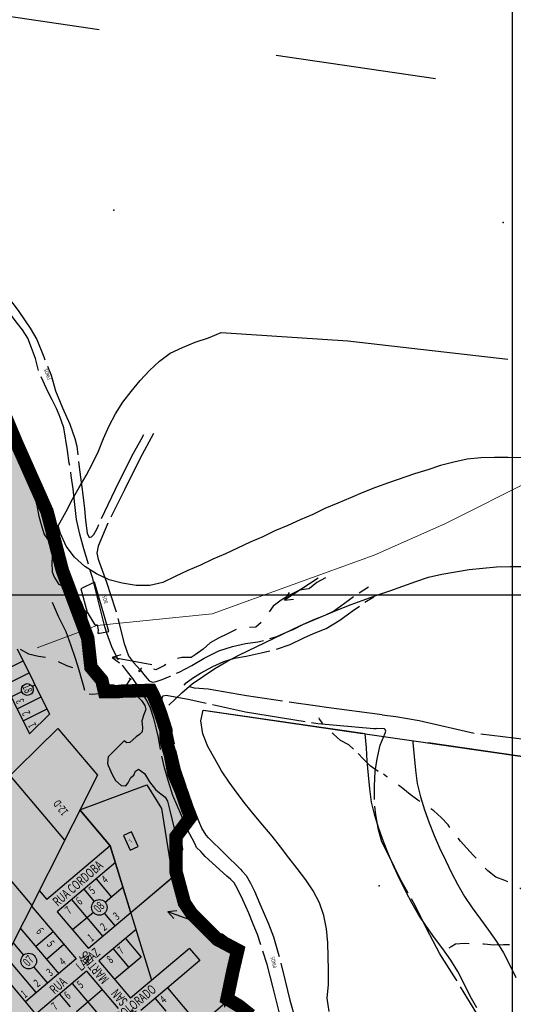
# Model space of a CAD drawing. Extents: x 523324 to 534038, y 7304621 to 7314322.
# Drawn here: x 527551 to 527918, y 7311966 to 7312700 of the extents above; entities that cross this region are included whole.
import ezdxf

# ---------------------------------------------------------------- set-up
doc = ezdxf.new("R2010")
doc.units = 0
doc.header["$LTSCALE"] = 10
doc.header["$MEASUREMENT"] = 0
for name, pattern in [('ACAD_ISO03W100', [30, 12, -18]), ('HIDDEN', [0.375, 0.25, -0.125]), ('TRACO_13', [8, 5, -1, 1, -1]), ('TRACO_15', [3, 2, -1]), ('TRACO_22', [7.5, 7, -0.5])]:
    doc.linetypes.add(name, pattern=pattern)
for name, color, linetype in [('B_SÃO_JOÃO', 62, 'CONTINUOUS'), ('BUEIROS', 5, 'CONTINUOUS'), ('CAMIN_E_TRILHAS', 1, 'CONTINUOUS'), ('LIMITE_ZONA_DE_RUIDO2', 147, 'HIDDEN'), ('LOTES_ATUALIZADO', 251, 'CONTINUOUS'), ('LOTES_FECHADOS', 252, 'CONTINUOUS'), ('N_LOTE', 2, 'CONTINUOUS'), ('N_QUADRA', 7, 'CONTINUOUS'), ('NOMENCLATURA_RUA', 2, 'CONTINUOUS'), ('PCS_TQS_TOP', 5, 'CONTINUOUS'), ('QUADRA', 251, 'CONTINUOUS'), ('quadrantes', 10, 'CONTINUOUS'), ('RIO_INTERM', 150, 'CONTINUOUS'), ('RIO_PERENE', 194, 'CONTINUOUS'), ('TAL', 170, 'ACAD_ISO03W100'), ('VIA_N_PAV_S_MFIO', 1, 'CONTINUOUS')]:
    doc.layers.add(name, color=color, linetype=linetype)
doc.layers.add('LINHA MRP 28', color=7, linetype='CONTINUOUS', true_color=0xf0ce84)
doc.styles.add('LDUP', font='simplex.shx', dxfattribs={"width": 0.5, "height": 8})

# ---------------------------------------------------------------- blocks, each defined once
blk = doc.blocks.new('COD030', base_point=(534543.92, 7308886.06))
at = {"layer": 'BUEIROS'}
blk.add_lwpolyline([(534543.667, 7308886.8217), (534543.7172, 7308886.8094), (534543.7669, 7308886.7635), (534543.8183, 7308886.6759), (534543.8689, 7308886.5304), (534543.8993, 7308886.3636), (534543.9168, 7308886.2148), (534543.9213, 7308886.0621), (534543.9165, 7308885.916), (534543.8989, 7308885.7627), (534543.8688, 7308885.6073), (534543.8188, 7308885.4582), (534543.7675, 7308885.3619), (534543.7174, 7308885.322), (534543.6662, 7308885.3094)], dxfattribs=at)
blk = doc.blocks.new('COD035', base_point=(534642.91, 7308382.64))
at = {"layer": 'RIO_PERENE'}
blk.add_line((534642.91, 7308382.668653), (534672.91, 7308382.668653), dxfattribs=at)
blk.add_lwpolyline([(534666.91, 7308379.668653), (534672.91, 7308382.668653), (534666.91, 7308385.668653)], dxfattribs=at)

msp = doc.modelspace()

# ---------------------------------------------------------------- hatches: boundary and pattern name
at = {"layer": 'LINHA MRP 28'}
h = msp.add_hatch(color=256, dxfattribs=at)
h.set_gradient(color1=(252, 232, 202), color2=(251, 228, 192), centered=1, one_color=1, tint=0.87)
h.paths.add_polyline_path([(527867.08, 7311705.16), (527838.41, 7311749.29), (527854.57, 7311773.24), (527839.55, 7311804.13), (527836.9, 7311818.25), (527821.89, 7311823.55), (527836.9, 7311818.25), (527821.89, 7311823.55), (527805.11, 7311829.73), (527797.16, 7311836.79), (527794.51, 7311849.15), (527778.61, 7311862.39), (527765.37, 7311883.57), (527759.18, 7311898.58), (527751.23, 7311903.87), (527742.4, 7311921.53), (527737.1, 7311934.77), (527731.8, 7311944.48), (527722.97, 7311957.72), (527714.14, 7311964.78), (527705.31, 7311970.07), (527709.73, 7311991.26), (527713.26, 7312006.26), (527698.24, 7312014.21), (527685, 7312027.45), (527678.81, 7312033.63), (527673.51, 7312041.57), (527667.33, 7312064.52), (527667.33, 7312091), (527678.2, 7312105.48), (527675.57, 7312112.2), (527671.23, 7312124.71), (527665.72, 7312137.58), (527663.13, 7312151.68), (527660.04, 7312161.97), (527659.7, 7312170.44), (527655.68, 7312183.01), (527652.38, 7312191.73), (527649.96, 7312197.16), (527648.55, 7312199.87), (527627.1, 7312199.3), (527624.33, 7312198.99), (527614, 7312198.94), (527612.03, 7312207.4), (527603.94, 7312217.1), (527601.51, 7312238.94), (527582.61, 7312289.27), (527571.25, 7312333.06), (527548.53, 7312384.15), (527533.93, 7312419.02), (527515.27, 7312431.18), (527469.02, 7312454.7), (527455.23, 7312476.59), (527421.15, 7312518.76), (527400.05, 7312527.68), (527355.43, 7312537.41), (527312.43, 7312547.95), (527266.18, 7312553.63), (527159.08, 7312393.07), (527327.95, 7312059.37), (527336.05, 7312042.38), (527344.14, 7312023.78), (527356.28, 7312001.13), (527366.82, 7311975.96), (527359.39, 7311968.28), (527335.71, 7311944.92), (527290.47, 7311902.8), (527277.65, 7311891.22), (527262, 7311876.94), (527244.87, 7311860.68), (527231.94, 7311847.9), (527217.57, 7311833.01), (527202.38, 7311821.14), (527189.46, 7311811.17), (527174.16, 7311797.88), (527167.85, 7311792.45), (527158.22, 7311784.04), (527068.99, 7311694.69), (527074.17, 7311689.61), (527118.04, 7311646.61), (527165.32, 7311600.16), (527201.82, 7311630.99), (527280.52, 7311550.09), (527297.85, 7311535.99), (527310.8, 7311521.43), (527330.22, 7311500.4), (527364.21, 7311466.43), (527379.59, 7311445.4), (527402.25, 7311426.79), (527430.58, 7311395.25), (527443.53, 7311379.88), (527458.9, 7311368.55), (527464.93, 7311382.15), (527486.26, 7311362.88), (527509, 7311341.7), (527531.95, 7311320.73), (527554.68, 7311299.56), (527578.03, 7311279.03), (527583.29, 7311274.4), (527588.09, 7311275.28), (527594.12, 7311279.82), (527606.23, 7311294.15), (527610.74, 7311300.07), (527737.47, 7311176.39), (527938.71, 7310980.66), (527966.6, 7311046.98), (527879.19, 7311151.32), (527872.71, 7311176.4), (527879.19, 7311192.58), (527880.81, 7311207.14), (527874.33, 7311225.74), (527873.52, 7311238.68), (527875.14, 7311252.43), (527884.04, 7311279.13), (527892.95, 7311289.64), (527892.95, 7311303.39), (527894.57, 7311317.15), (527895.38, 7311328.47), (527888.09, 7311340.6), (527881.62, 7311352.74), (527876.76, 7311364.06), (527871.1, 7311369.72), (527864.62, 7311381.86), (527867.05, 7311399.65), (527865.43, 7311416.64), (527867.86, 7311436.86), (527873.52, 7311475.69), (527888.9, 7311504), (527896.99, 7311513.7), (527869.96, 7311539.19), (527866.78, 7311554.41), (527866.32, 7311583.41), (527868.29, 7311604.72), (527871, 7311643.04), (527867.82, 7311669.1)])

# ---------------------------------------------------------------- linework, layer by layer
at = {"layer": 'B_SÃO_JOÃO', "const_width": 10}
msp.add_lwpolyline([(527722.97, 7311957.72), (527714.14, 7311964.78), (527705.31, 7311970.07), (527709.73, 7311991.26), (527713.26, 7312006.26), (527698.24, 7312014.21), (527685, 7312027.45), (527678.81, 7312033.63), (527673.51, 7312041.57), (527667.33, 7312064.52), (527667.33, 7312091), (527678.2, 7312105.48), (527675.57, 7312112.2), (527671.23, 7312124.71), (527665.72, 7312137.58), (527663.13, 7312151.68), (527660.04, 7312161.97), (527659.7, 7312170.44), (527655.68, 7312183.01), (527652.38, 7312191.73), (527649.96, 7312197.16), (527648.55, 7312199.87), (527627.1, 7312199.3), (527624.33, 7312198.99), (527614, 7312198.94), (527612.03, 7312207.4), (527603.94, 7312217.1), (527601.51, 7312238.94), (527582.61, 7312289.27), (527571.25, 7312333.06), (527548.53, 7312384.15), (527533.93, 7312419.02)], dxfattribs=at)
at = {"layer": 'CAMIN_E_TRILHAS', "linetype": 'TRACO_15', "flags": 128}
for points in [[(527551.1, 7312230.48), (527557.49, 7312227.08), (527564.77, 7312225.36), (527572.12, 7312224.26), (527579.21, 7312221.38), (527585.74, 7312218.39), (527590.19, 7312216.92)], [(527636.36, 7312201.61), (527642.32, 7312202.11)], [(527799.49, 7312156.04), (527795.96, 7312159.26), (527789.8, 7312162.62), (527784.38, 7312167.48), (527778.25, 7312172.85), (527774.15, 7312178.54), (527773.95, 7312179.45)], [(527817.73, 7312139.44), (527811.95, 7312143.72), (527806.62, 7312148.95), (527801.39, 7312154.31), (527799.49, 7312156.04)], [(528053.53, 7312008.35), (528048, 7312013.13), (528042.2, 7312017.48), (528035.76, 7312020.31), (528028.93, 7312022.24), (528022.47, 7312025.2), (528015.7, 7312028.44), (528009.27, 7312031.68), (528002.41, 7312034.41), (527995.62, 7312036.81), (527988.33, 7312039.4), (527980.96, 7312041.24), (527973.54, 7312042.08), (527966.4, 7312042.89), (527959.37, 7312043.18), (527952.28, 7312043.58), (527945.27, 7312043.9), (527937.98, 7312045.71), (527931.22, 7312048.59), (527924.83, 7312051.61), (527918.53, 7312055.33), (527912.05, 7312058.11), (527905.39, 7312060.8), (527899.61, 7312065.53), (527894.43, 7312070.63), (527888.72, 7312076.93), (527883.94, 7312082.19), (527879.05, 7312087.51), (527874.23, 7312093.66), (527869.87, 7312099.59), (527864.66, 7312105.07), (527859.4, 7312110.04), (527853.68, 7312114.14), (527847.38, 7312117.95), (527841.76, 7312122.25), (527836.09, 7312126.8), (527830.27, 7312131.16), (527824.32, 7312135.45), (527821.78, 7312137.36)], [(528179.98, 7311980.85), (528172.79, 7311981.7), (528165.84, 7311980.83), (528158.68, 7311980.7), (528151.31, 7311981.98), (528144.59, 7311984.27), (528138.02, 7311986.91), (528131.64, 7311990.29), (528126.79, 7311994.08), (528121.82, 7311994.96), (528114.15, 7311994.62), (528107.04, 7311995.36), (528099.72, 7311995.71), (528092.74, 7311996.45), (528085.53, 7311997.87), (528078.57, 7311999.69), (528071.69, 7312001.94), (528065.32, 7312004.91), (528058.32, 7312007.68), (528051.06, 7312008.01), (528043.95, 7312007.51), (528036.9, 7312006.5), (528029.66, 7312006.27), (528022.12, 7312006.49), (528014.83, 7312007.53), (528007.43, 7312007.67), (528000.4, 7312007.74), (527993.1, 7312008.47), (527985.77, 7312008.54), (527978.31, 7312008.65), (527970.97, 7312008.95), (527963.65, 7312009.03), (527956.35, 7312009.06), (527948.73, 7312008.87), (527941.46, 7312008.98), (527934.46, 7312009.29), (527927.33, 7312010.41), (527919.5, 7312010.13), (527911.06, 7312010.28), (527904.05, 7312010.14), (527896.9, 7312010.73), (527889.64, 7312011.02), (527882.09, 7312011.24), (527875.53, 7312010.7), (527872.08, 7312008.71), (527870.4, 7312007.68)]]:
    msp.add_lwpolyline(points, dxfattribs=at)
at = {"layer": 'LIMITE_ZONA_DE_RUIDO2', "linetype": 'Continuous'}
for radius, start, end in [(4500, 203.12178, 44.09018), (2500, 285.56275, 284.73848)]:
    msp.add_arc((527462.06, 7311190.48), radius, start, end, dxfattribs=at)
at = {"layer": 'LINHA MRP 28', "const_width": 1}
msp.add_lwpolyline([(527714.14, 7311964.78), (527705.31, 7311970.07), (527709.73, 7311991.26), (527713.26, 7312006.26), (527698.24, 7312014.21), (527685, 7312027.45), (527678.81, 7312033.63), (527673.51, 7312041.57), (527667.33, 7312064.52), (527667.33, 7312091), (527678.2, 7312105.48), (527675.57, 7312112.2), (527671.23, 7312124.71), (527665.72, 7312137.58), (527663.13, 7312151.68), (527660.04, 7312161.97), (527659.7, 7312170.44), (527655.68, 7312183.01), (527652.38, 7312191.73), (527649.96, 7312197.16), (527648.55, 7312199.87), (527627.1, 7312199.3), (527624.33, 7312198.99), (527614, 7312198.94), (527612.03, 7312207.4), (527603.94, 7312217.1), (527601.51, 7312238.94), (527582.61, 7312289.27), (527571.25, 7312333.06), (527548.53, 7312384.15)], dxfattribs=at)
at = {"layer": 'LOTES_ATUALIZADO'}
for p, q in [((527548.96, 7312230.78), (527573.14, 7312182.22)), ((527535.51, 7312212.92), (527553.42, 7312221.83)), ((527539.97, 7312203.97), (527557.87, 7312212.88)), ((527544.43, 7312195.01), (527552.42, 7312198.99)), ((527560.24, 7312202.88), (527562.33, 7312203.93)), ((527548.88, 7312186.06), (527566.79, 7312194.98)), ((527553.34, 7312177.11), (527571.24, 7312186.02)), ((527579.33, 7312171.48), (527608.69, 7312136.74)), ((527608.69, 7312136.74), (527535.36, 7311991.12)), ((527543.55, 7312136.35), (527584.25, 7312088.2)), ((527507.77, 7312101.23), (527559.8, 7312039.66)), ((527471.99, 7312066.1), (527668.27, 7311833.84)), ((527607.84, 7312059.51), (527619.33, 7312045.91)), ((527598.67, 7312051.76), (527606.41, 7312042.61)), ((527627.86, 7312053.12), (527614.6, 7312041.92)), ((527589.51, 7312044.02), (527612.74, 7312016.52)), ((527605.72, 7312034.41), (527590.3, 7312021.38)), ((527613.91, 7312033.72), (527621.91, 7312024.26)), ((527551.24, 7312022.67), (527579.9, 7311988.76)), ((527575.78, 7312019.98), (527562.79, 7312009)), ((527629.65, 7312015.1), (527641.4, 7312001.2)), ((527545.87, 7312011.99), (527553.81, 7312002.59)), ((527583.85, 7312010.43), (527570.86, 7311999.46)), ((527620.49, 7312007.35), (527632.23, 7311993.45)), ((527540.49, 7312001.31), (527563.09, 7311974.56)), ((527641.4, 7312001.2), (527621.54, 7311984.41)), ((527561.32, 7311993.71), (527571.5, 7311981.66)), ((527589.93, 7311981.53), (527613.43, 7311953.73)), ((527660.89, 7311978.13), (527684.39, 7311950.33)), ((527580.39, 7311973.47), (527588.38, 7311964.01)), ((527612.37, 7311976.67), (527593.05, 7311960.34)), ((527651.73, 7311970.38), (527659.72, 7311960.92))]:
    msp.add_line(p, q, dxfattribs=at)
at = {"layer": 'LOTES_FECHADOS', "linetype": 'Continuous', "flags": 128}
for points in [[(527606.47, 7312280.49), (527596.46, 7312275.64), (527601.17, 7312258.03), (527606.89, 7312248.68), (527608.45, 7312248.76), (527609.28, 7312245.07), (527609.1, 7312242.52), (527610.33, 7312242.45), (527617.27, 7312243.64), (527614.05, 7312254.99)], [(527595.68, 7312110.89), (527645.49, 7312129.4), (527656.41, 7312111.87), (527664.76, 7312060.48), (527633.67, 7312034.21), (527618.33, 7312084.08)]]:
    msp.add_lwpolyline(points, close=True, dxfattribs=at)
at = {"layer": 'N_QUADRA'}
for centre, radius in [((527556.54, 7312200.5), 4.39), ((527610.16, 7312038.16), 5.81), ((527557.56, 7311998.15), 5.81)]:
    msp.add_circle(centre, radius, dxfattribs=at)
at = {"layer": 'PCS_TQS_TOP', "linetype": 'Continuous', "flags": 128}
msp.add_lwpolyline([(527638.99, 7312083.53), (527634.05, 7312094.43), (527628.2, 7312091.79), (527633.13, 7312080.87)], close=True, dxfattribs=at)
at = {"layer": 'QUADRA'}
for p, q in [((527531.06, 7312221.87), (527558.13, 7312167.49)), ((527573.14, 7312182.22), (527558.13, 7312167.49)), ((527579.33, 7312171.48), (527452.85, 7312047.31)), ((527595.68, 7312110.89), (527618.33, 7312084.08)), ((527618.33, 7312084.08), (527571.07, 7312044.14)), ((527622.17, 7312071.61), (527578.81, 7312034.98)), ((527668.57, 7312063.7), (527602.05, 7312007.48)), ((527565.42, 7312050.82), (527571.07, 7312044.14)), ((527559.56, 7312039.17), (527592.88, 7311999.74)), ((527578.81, 7312034.98), (527602.05, 7312007.48)), ((527637.51, 7312021.74), (527609.79, 7311998.32)), ((527677.24, 7312007.65), (527633.29, 7311970.51)), ((527592.88, 7311999.74), (527555.07, 7311967.79)), ((527609.79, 7311998.32), (527633.29, 7311970.51)), ((527685, 7311998.5), (527641.03, 7311961.35)), ((527600.63, 7311990.57), (527562.82, 7311958.62)), ((527600.63, 7311990.57), (527624.12, 7311962.77)), ((527703.55, 7311966.52), (527664.53, 7311933.55))]:
    msp.add_line(p, q, dxfattribs=at)
at = {"layer": 'QUADRA', "linetype": 'Continuous'}
for p, q in [((527618.33, 7312084.08), (527649.14, 7311983.91)), ((527677.24, 7312007.65), (527685, 7311998.5))]:
    msp.add_line(p, q, dxfattribs=at)
at = {"layer": 'quadrantes'}
for p, q in [((527917.74, 7314311), (527917.74, 7304621)), ((523327.74, 7312271), (534037.74, 7312271))]:
    msp.add_line(p, q, dxfattribs=at)
at = {"layer": 'RIO_INTERM', "lineweight": 0}
msp.add_lwpolyline([(528185.78, 7312312.04), (528073.03, 7312331.85), (528015.1, 7312349.18), (527954.86, 7312358.56), (527934.85, 7312357.71), (527867.37, 7312323.87), (527814.96, 7312300.51), (527694.31, 7312257.01), (527608.38, 7312248.22), (527563.99, 7312231.68)], dxfattribs=at)
at = {"layer": 'RIO_INTERM', "linetype": 'TRACO_13', "flags": 128}
for points in [[(527778.55, 7312283.8), (527772.27, 7312280.15), (527766.8, 7312275.76), (527766.14, 7312275.55), (527759.2, 7312274.52), (527751.83, 7312270.84), (527745.69, 7312267.14), (527739.59, 7312262.62), (527735.58, 7312256.76), (527731.24, 7312250.99), (527726.64, 7312246.98), (527719.4, 7312246.49), (527711.96, 7312245.18), (527705.53, 7312241.95), (527699, 7312238.77), (527692.61, 7312235.35), (527687.39, 7312230.51), (527681.66, 7312226.32), (527678.63, 7312224.45), (527671.51, 7312224.28), (527664.43, 7312222.8), (527658.8, 7312218.35), (527652.22, 7312215.17), (527645.08, 7312217.4), (527642.78, 7312217.75), (527640.79, 7312215.71), (527640.09, 7312214.67)], [(527633.08, 7312208.18), (527629.19, 7312202.29), (527628.79, 7312201.98)]]:
    msp.add_lwpolyline(points, dxfattribs=at)
at = {"layer": 'RIO_PERENE', "linetype": 'Continuous', "flags": 128}
for points in [[(527550.06, 7312384.03), (527550.94, 7312379.28), (527553.84, 7312370.81), (527556.34, 7312364.27), (527558.97, 7312358.49), (527561.63, 7312350.28), (527564.72, 7312343.93), (527567.92, 7312337.01), (527571.56, 7312330.79), (527573.38, 7312323.94), (527574.82, 7312316.81), (527575.17, 7312315.83), (527577.6, 7312308.82), (527578.02, 7312301.61), (527578.03, 7312301.13), (527577.32, 7312294.12), (527578.05, 7312290.38), (527579.72, 7312287.54), (527583.15, 7312281.43), (527588.37, 7312277.33), (527592.71, 7312271.51), (527596.61, 7312265.32), (527597.34, 7312263.51), (527598.67, 7312260.21), (527599.76, 7312258.99), (527600.29, 7312257.03), (527600.7, 7312254.06), (527602.7, 7312247.08), (527603.23, 7312241.69), (527603.99, 7312234.58), (527605.79, 7312227.74), (527606.23, 7312226.59), (527606.22, 7312219.5), (527605.58, 7312216.47), (527607.69, 7312213.44), (527610.29, 7312211.08), (527612.56, 7312207.94), (527614.45, 7312204.59), (527618.1, 7312204.01), (527620.65, 7312204.02), (527627.53, 7312202.09), (527630.74, 7312200.57), (527634.85, 7312198.72), (527636.8, 7312197.23), (527639.54, 7312194.35), (527641.65, 7312192.25), (527644.06, 7312188.67), (527644.79, 7312185.59), (527643.31, 7312181.92), (527641.78, 7312177.25), (527642.25, 7312171.87), (527642.14, 7312168.99), (527640.16, 7312167.01), (527637.6, 7312165.19), (527635.01, 7312163.01), (527632.88, 7312161.11), (527630.58, 7312160.77), (527629.73, 7312161.58), (527628.71, 7312162.36), (527627.43, 7312161.14), (527625.47, 7312159.09), (527620.3, 7312153.91), (527616.74, 7312150.25), (527616.33, 7312145.65), (527616.83, 7312143.9), (527619.83, 7312137.31), (527622.1, 7312132.8), (527626.31, 7312128.93), (527629.98, 7312128.76), (527631.63, 7312130.93), (527633.51, 7312135.03), (527635.85, 7312136.68), (527637.01, 7312139.68), (527639.44, 7312141.19), (527643.78, 7312138.03), (527647.65, 7312131.82), (527652.07, 7312126.09), (527653.65, 7312124.64), (527659.15, 7312120.24), (527661.02, 7312117.25), (527662.8, 7312110.31), (527664.36, 7312103.12), (527666.08, 7312095.95), (527668.5, 7312089.14), (527671.5, 7312084.81), (527672.08, 7312081.26), (527670.35, 7312076.87), (527668.66, 7312070.3)], [(527597.34, 7312263.51), (527592.98, 7312269.18), (527588.03, 7312274.25), (527581.74, 7312278.02), (527580.22, 7312278.7), (527576.49, 7312284.63), (527575.29, 7312287.93), (527575.08, 7312295.37), (527575.52, 7312302.42), (527573.71, 7312309.4), (527573.06, 7312310.74), (527569.05, 7312316.53), (527566.99, 7312323.24), (527565.45, 7312329.46), (527564.22, 7312336.47), (527562.44, 7312343.33), (527561.03, 7312350.34), (527560.53, 7312352.78)], [(527680.36, 7312026.9), (527679.17, 7312028.16), (527678.78, 7312032.3), (527673.85, 7312035.07), (527670.69, 7312038.68), (527669.58, 7312045.81), (527669.66, 7312053.26), (527668.86, 7312060.38), (527668.25, 7312067.36), (527668.2, 7312067.36), (527668.66, 7312070.3)], [(527703.73, 7311963.8), (527703.51, 7311967.05), (527704.68, 7311973.53), (527704.56, 7311980.66), (527704.7, 7311987.95), (527709.18, 7311993.7), (527709.39, 7311996.07), (527711.05, 7312003.25), (527711.17, 7312010.43), (527707.81, 7312013.43), (527701.59, 7312018.16), (527697.26, 7312019.09), (527690.06, 7312021.1), (527683.49, 7312023.6), (527680.36, 7312026.9)]]:
    msp.add_lwpolyline(points, dxfattribs=at)
at = {"layer": 'TAL', "linetype": 'ACAD_ISO03W100'}
for points in [[(528157.49, 7312612.3), (527609.98, 7312692.1), (527475.63, 7312711.71)], [(527925.04, 7312373.26), (527914.57, 7312373.45), (527904.53, 7312373.36), (527894.31, 7312373.08), (527884.11, 7312372.05), (527874.24, 7312369.89), (527864.17, 7312367.5), (527854.72, 7312364.3), (527844.82, 7312361.34), (527825.52, 7312354.48), (527815.83, 7312351), (527806.52, 7312347.19), (527797.12, 7312343.29), (527787.68, 7312339.34), (527778.2, 7312335.35), (527769.1, 7312331.03), (527759.62, 7312327.03), (527750.48, 7312322.66), (527741, 7312318.66), (527731.9, 7312314.34), (527722.42, 7312310.34), (527704.13, 7312301.6), (527694.65, 7312297.61), (527685.51, 7312293.23), (527676.03, 7312289.24), (527666.68, 7312284.63), (527657.49, 7312280.21), (527647.67, 7312278.1), (527637.58, 7312277.96), (527627.1, 7312279.66), (527617.45, 7312282.3), (527607.95, 7312286.63), (527599.44, 7312292.08), (527591.58, 7312299.05), (527585.58, 7312307.37), (527581.23, 7312316.83), (527579.57, 7312322.52), (527585.47, 7312333.06), (527590.17, 7312342.23), (527595.26, 7312351.07), (527600.3, 7312359.86), (527604.96, 7312368.99), (527609.55, 7312378.02), (527613.34, 7312387.66), (527617.5, 7312396.97), (527622.13, 7312406.05), (527627.62, 7312414.6), (527634, 7312422.65), (527640.46, 7312430.78), (527647.59, 7312438.16), (527654.97, 7312445.08), (527662.9, 7312451.09), (527672.04, 7312455.47), (527681.48, 7312459.41), (527691.59, 7312462.61), (527700.98, 7312466.51), (527795.25, 7312460.32), (527795.25, 7312460.32), (528166.17, 7312417.86)], [(528270.77, 7312100.69), (527808.19, 7312167.44), (527808.19, 7312167.44), (527662.03, 7312188.74), (527671.55, 7312198.1), (527679.35, 7312204.73), (527687.78, 7312210.56), (527696.12, 7312216.29), (527705.14, 7312221.28), (527714.03, 7312226.12), (527759.95, 7312248.21), (527769.47, 7312252.25), (527778.91, 7312256.2), (527788.31, 7312260.1), (527797.62, 7312263.91), (527816.92, 7312270.77), (527826.53, 7312274.16), (527836.22, 7312277.63), (527845.87, 7312281.06), (527855.31, 7312284.26), (527865.3, 7312286.56), (527875.46, 7312288.3), (527885.5, 7312289.89), (527895.79, 7312291.02), (527905.91, 7312291.96), (527916.17, 7312292.28), (527926.01, 7312292.14)], [(527781.29, 7311960.68), (527779.88, 7311970.47), (527780.93, 7311980.77), (527780.85, 7311991.3), (527780.52, 7312001.56), (527780.24, 7312011.86), (527779.33, 7312022.21), (527777.43, 7312032.18), (527774.24, 7312041.45), (527769.48, 7312050.43), (527764.07, 7312058.66), (527757.56, 7312067.18), (527751.28, 7312075.18), (527745.07, 7312083.27), (527738.82, 7312091.32), (527732.03, 7312099.5), (527725.54, 7312107.26), (527719.13, 7312115.12), (527712.88, 7312123.17), (527706.84, 7312131.45), (527701.04, 7312140.01), (527696.08, 7312148.76), (527690.94, 7312158.07), (527687.18, 7312167.44), (527685.77, 7312177.22), (527687.46, 7312185.03), (527687.46, 7312185.03), (527687.46, 7312185.03), (527843.67, 7312162.32), (527843.67, 7312162.32), (527843.67, 7312162.32), (527843.73, 7312161.04), (527844.6, 7312150.64), (527845.59, 7312140.39), (527846.95, 7312130.56), (527849.47, 7312120.54), (527852.37, 7312110.94), (527855.89, 7312101.3), (527859.57, 7312091.84), (527863.46, 7312082.62), (527867.89, 7312073.26), (527872.44, 7312064.04), (527877.16, 7312055.01), (527882.17, 7312046.3), (527887.96, 7312037.74), (527893.96, 7312029.42), (527900.01, 7312021.14), (527905.92, 7312012.71), (527911.18, 7312004.29), (527915.85, 7311995.21), (527920.41, 7311985.99)], [(527891.23, 7311963.23), (527886.35, 7311972.07), (527881.79, 7311981.29), (527877.12, 7311990.37), (527871.86, 7311998.79), (527865.95, 7312007.21), (527859.9, 7312015.49), (527853.9, 7312023.82), (527848.11, 7312032.38), (527843.1, 7312041.09), (527838.38, 7312050.12), (527833.83, 7312059.34), (527829.4, 7312068.7), (527825.51, 7312077.92), (527821.83, 7312087.38), (527818.31, 7312097.02), (527815.41, 7312106.62), (527812.89, 7312116.64), (527811.53, 7312126.47), (527810.54, 7312136.72), (527809.67, 7312147.12), (527809.18, 7312157.18), (527808.19, 7312167.44), (527808.19, 7312167.44), (528270.77, 7312100.69)]]:
    msp.add_lwpolyline(points, dxfattribs=at)
at = {"layer": 'TAL'}
for p in [(527620.86, 7312557.73), (527910.84, 7312548.51), (527818.7, 7312054.27)]:
    msp.add_point(p, dxfattribs=at)
at = {"layer": 'VIA_N_PAV_S_MFIO', "linetype": 'TRACO_22', "flags": 128}
for points in [[(527681.28, 7312085.69), (527675.55, 7312096.46), (527671.35, 7312106.61), (527664.94, 7312121.49), (527661.66, 7312131.87), (527658.8, 7312142.04), (527656.33, 7312152.14), (527655.71, 7312156.39), (527655.03, 7312160.12), (527654.17, 7312164.74), (527652.87, 7312170.92), (527650.83, 7312179), (527648.31, 7312186.61), (527645.66, 7312192.32), (527640.22, 7312200.96), (527635.03, 7312208.8), (527631.21, 7312213.8), (527627.54, 7312218.54), (527623.14, 7312224.66), (527619.45, 7312232.41), (527615.64, 7312242.52), (527614.2, 7312247.1), (527609.39, 7312267.08), (527605.24, 7312283.25), (527603.02, 7312290.36), (527598.69, 7312305.32), (527595.58, 7312316.33), (527593.24, 7312327.08), (527592.04, 7312338.3), (527590.63, 7312350.16), (527589.31, 7312359.85), (527587.82, 7312369.24), (527586.55, 7312378.72), (527583.61, 7312395.59), (527581.85, 7312401.15), (527580.23, 7312405.25), (527578.24, 7312410.02), (527575.11, 7312416.43), (527571.54, 7312423.07), (527568.3, 7312430.27), (527565.17, 7312437.41), (527565.04, 7312437.83), (527562.62, 7312447.21), (527559.77, 7312455.02), (527556.86, 7312462.3), (527552.9, 7312468.56), (527548.2, 7312474.6), (527541.1, 7312484.08), (527536.33, 7312490.08), (527535.8, 7312490.6), (527526.96, 7312499.19), (527517.86, 7312507.48), (527505.6, 7312516.15), (527495.07, 7312523.25), (527484.42, 7312531.8), (527474.18, 7312539.44), (527464.71, 7312546.22), (527459.96, 7312550.41), (527453.33, 7312555.73), (527443.75, 7312561.98), (527438.34, 7312564.49), (527433.75, 7312564.99), (527429.63, 7312564.58), (527422.56, 7312563.67), (527417.37, 7312562.65), (527410.2, 7312562.37), (527403.17, 7312564.09), (527396.23, 7312567.84), (527390.6, 7312572.08), (527384.29, 7312575.98), (527378.34, 7312578.63), (527371.93, 7312581.58), (527367.02, 7312585.83), (527363.65, 7312590.95), (527362.02, 7312593.86), (527361.93, 7312598.75), (527363.65, 7312603.89), (527366.8, 7312608.07), (527371.27, 7312612), (527377.8, 7312616.06), (527381.87, 7312618.49), (527385.13, 7312620.84)], [(527389.22, 7312615.53), (527380.25, 7312609.83), (527374.82, 7312606.2), (527370.41, 7312602.57), (527367.77, 7312598.16), (527367.53, 7312595.68), (527368.79, 7312592.87), (527371.58, 7312589.94), (527375.63, 7312586.68), (527381.5, 7312583.44), (527388.77, 7312580.12), (527396.59, 7312576.69), (527402.46, 7312572.21), (527406.99, 7312570.02), (527410.89, 7312568.94), (527416.5, 7312568.43), (527424.7, 7312569.44), (527430.99, 7312570.86), (527438.6, 7312570.12), (527444.8, 7312568), (527451.19, 7312564.4), (527458.48, 7312558.57), (527467.88, 7312551.43), (527482.8, 7312540.97), (527491.86, 7312534.92), (527500.38, 7312528.75), (527508.26, 7312521.9), (527515.37, 7312516.52), (527521.97, 7312511.62), (527527.8, 7312507.42), (527533.72, 7312502.01), (527540.13, 7312495.4), (527546.8, 7312486.94), (527550.12, 7312482.08), (527554.38, 7312476), (527558.56, 7312469.72), (527563.55, 7312461.24), (527568.78, 7312448.39), (527574.18, 7312434.67), (527577.5, 7312423.09), (527582.79, 7312410.31), (527588.3, 7312398.16), (527592, 7312387.6), (527593.42, 7312381.76), (527595.08, 7312366.1), (527597.59, 7312347.54), (527599, 7312335.1), (527599.81, 7312326.4), (527601.07, 7312317.09), (527602.64, 7312313.75), (527604.28, 7312314.32), (527605.98, 7312316.05), (527608.55, 7312320.61), (527610.91, 7312325.93), (527616.67, 7312338.41), (527624.98, 7312355.62), (527635.52, 7312376.59), (527641.21, 7312386.89), (527644.68, 7312392.57)], [(527389.22, 7312615.53), (527380.25, 7312609.83), (527374.82, 7312606.2), (527370.41, 7312602.57), (527367.77, 7312598.16), (527367.53, 7312595.68), (527368.79, 7312592.87), (527371.58, 7312589.94), (527375.63, 7312586.68), (527381.5, 7312583.44), (527388.77, 7312580.12), (527396.59, 7312576.69), (527402.46, 7312572.21), (527406.99, 7312570.02), (527410.89, 7312568.94), (527416.5, 7312568.43), (527424.7, 7312569.44), (527430.99, 7312570.86), (527438.6, 7312570.12), (527444.8, 7312568), (527451.19, 7312564.4), (527458.48, 7312558.57), (527467.88, 7312551.43), (527482.8, 7312540.97), (527491.86, 7312534.92), (527500.38, 7312528.75), (527508.26, 7312521.9), (527515.37, 7312516.52), (527521.97, 7312511.62), (527527.8, 7312507.42), (527533.72, 7312502.01), (527540.13, 7312495.4), (527546.8, 7312486.94), (527550.12, 7312482.08), (527554.38, 7312476), (527558.56, 7312469.72), (527563.55, 7312461.24), (527568.78, 7312448.39), (527574.18, 7312434.67), (527577.5, 7312423.09), (527582.79, 7312410.31), (527588.3, 7312398.16), (527592, 7312387.6), (527593.42, 7312381.76), (527595.08, 7312366.1), (527597.59, 7312347.54), (527599, 7312335.1), (527599.81, 7312326.4), (527601.07, 7312317.09), (527602.64, 7312313.75), (527604.28, 7312314.32), (527605.98, 7312316.05), (527608.55, 7312320.61), (527610.91, 7312325.93), (527616.67, 7312338.41), (527624.98, 7312355.62), (527635.52, 7312376.59), (527641.21, 7312386.89), (527644.68, 7312392.57)], [(527650.59, 7312391.28), (527640.27, 7312372.4), (527628.86, 7312349.18), (527617.3, 7312326.16), (527609.34, 7312307.34), (527608.39, 7312302), (527609.31, 7312297.75), (527615.41, 7312280.45), (527622.05, 7312260.59), (527628.61, 7312234.91), (527631.84, 7312225.52), (527635.62, 7312220.65), (527640.57, 7312215.13), (527644.3, 7312210.51), (527647.25, 7312207), (527649.74, 7312206.05), (527652.59, 7312206.48), (527657.09, 7312207.97), (527662.85, 7312210.39), (527669.71, 7312213.54), (527678.98, 7312218.52), (527688.35, 7312223.97), (527699.18, 7312229.23), (527709.34, 7312232.58), (527719.15, 7312234.71), (527728.17, 7312235.92), (527729.52, 7312236.19), (527737.03, 7312238.56), (527742.38, 7312240.12), (527749.61, 7312243.17), (527755.1, 7312245.6), (527762.26, 7312249.18), (527770.68, 7312252.83), (527778.36, 7312255.95), (527784.45, 7312258.89), (527790.04, 7312262.81), (527795.37, 7312266.93), (527801.76, 7312271.18), (527807.07, 7312274.84), (527810.56, 7312276.91)], [(527574.94, 7312265.53), (527579.6, 7312255.11), (527585.28, 7312243.66), (527588.88, 7312233.2), (527592.07, 7312223.88), (527594.82, 7312215.28), (527596.76, 7312208.92), (527598.22, 7312203.76), (527599.45, 7312199.09), (527601.02, 7312197.35), (527605, 7312197.12), (527609.78, 7312197.64), (527615.13, 7312198.12), (527618.67, 7312198.4), (527622.31, 7312198.48), (527625.97, 7312198.41)], [(527574.94, 7312265.53), (527579.6, 7312255.11), (527585.28, 7312243.66), (527588.88, 7312233.2), (527592.07, 7312223.88), (527594.82, 7312215.28), (527596.76, 7312208.92), (527598.22, 7312203.76), (527599.45, 7312199.09), (527601.02, 7312197.35), (527605, 7312197.12), (527609.78, 7312197.64), (527615.13, 7312198.12), (527618.67, 7312198.4), (527622.31, 7312198.48), (527625.97, 7312198.41)], [(527820.83, 7312181.74), (527779.3, 7312187.01), (527772.56, 7312188), (527719.79, 7312195.89), (527691.23, 7312200.7), (527680.96, 7312201.6), (527672.94, 7312203.37), (527674.83, 7312205.39), (527679.46, 7312208.98), (527685.5, 7312212.81), (527694.74, 7312217.77), (527702.97, 7312221.4), (527710.88, 7312223.75), (527719.55, 7312225.34), (527730.8, 7312227.84), (527741.44, 7312230.27), (527752.3, 7312234.06), (527762.42, 7312239.08), (527769.66, 7312242.23), (527779.1, 7312246.03), (527789.29, 7312252.22), (527798.47, 7312258.93), (527806.15, 7312264.37), (527814.57, 7312269.58)], [(527691.36, 7312090), (527689.64, 7312092.05), (527686.62, 7312097.22), (527682.95, 7312105.48), (527679.12, 7312114.57), (527674.23, 7312129.83), (527670.65, 7312140.62), (527666.9, 7312156.5), (527664.51, 7312168.03), (527661.2, 7312180.06), (527657.47, 7312188.65), (527656.62, 7312191.41), (527656.85, 7312194.53), (527657.8, 7312195.79), (527659.86, 7312196.34), (527677.46, 7312193.13), (527718.99, 7312183.77), (527773, 7312175.23), (527814.54, 7312171.43), (527816.29, 7312171.37)], [(527820.82, 7312181.74), (527831.1, 7312180.48), (527848.31, 7312177.38), (527889.54, 7312168.01), (527939.63, 7312161.99), (527983.04, 7312155.61)], [(527716.4, 7312065.44), (527719.46, 7312061.85), (527722.87, 7312056.22), (527725.78, 7312050.3), (527729.65, 7312040.75), (527736.1, 7312025.99), (527739.82, 7312016.13), (527743.92, 7312002.37), (527748.53, 7311983.36), (527751.97, 7311969.02), (527756.29, 7311954.07), (527758.21, 7311948.15), (527761.33, 7311940.34), (527764.57, 7311932.47), (527767.81, 7311925.61), (527771.55, 7311919.21), (527775.14, 7311913.8), (527777.33, 7311910.39), (527795.56, 7311887.08), (527798.98, 7311883.16), (527802.25, 7311879.95), (527805.7, 7311876.6), (527827.58, 7311856.99), (527849.94, 7311838.43), (527854.18, 7311835.09), (527861.11, 7311832.27), (527867.27, 7311830.97), (527872.06, 7311831.12), (527874.92, 7311832.49), (527890.33, 7311840.3), (527909.21, 7311849.84), (527922.46, 7311856.49), (527956.29, 7311873.4), (527955.05, 7311875.29), (527950.6, 7311878.18), (527945.46, 7311883.36), (527941.02, 7311888.65), (527936.73, 7311894.2), (527926.68, 7311907.56), (527913.91, 7311925.04), (527900.57, 7311944.48), (527893.31, 7311955.76), (527884.56, 7311970.09), (527876.03, 7311984.49), (527863.79, 7312003.67), (527853.77, 7312022.52), (527845.82, 7312038.69), (527834.34, 7312059.33), (527826.11, 7312076.42), (527820.66, 7312087.01), (527818, 7312096.05), (527816.14, 7312107.1), (527815.1, 7312116.49), (527815.01, 7312128.7), (527815.63, 7312139.48), (527817.12, 7312148.92), (527819.25, 7312159.04), (527823.12, 7312167.88), (527823.43, 7312169.51), (527823.14, 7312170.76), (527822.64, 7312171.16), (527816.3, 7312171.37)], [(527691.15, 7312090.22), (527715.59, 7312066.36), (527716.38, 7312065.45)], [(527708.94, 7312058.14), (527707.87, 7312059.26), (527705.25, 7312061.48), (527689.08, 7312076.19), (527685.69, 7312079.76), (527682.65, 7312082.83), (527681.22, 7312085.8)], [(527812.38, 7311839.91), (527816.65, 7311839), (527821.76, 7311838.78), (527828.71, 7311840.04), (527832.9, 7311839.93), (527823.52, 7311848.26), (527795.97, 7311872.82), (527791.77, 7311877.06), (527787.23, 7311882.31), (527768.17, 7311907.22), (527763.66, 7311914.11), (527757.62, 7311923.97), (527753.48, 7311932.08), (527751.79, 7311937.09), (527749.92, 7311942.97), (527744.16, 7311960.28), (527739.71, 7311978.28), (527735.15, 7311995.66), (527731.83, 7312006.23), (527728.02, 7312017.97), (527724.81, 7312025.6), (527721.51, 7312033.84), (527717.13, 7312043.86), (527713.17, 7312051.88), (527710.5, 7312056.53), (527708.95, 7312058.14)]]:
    msp.add_lwpolyline(points, dxfattribs=at)

# ---------------------------------------------------------------- block references
at = {"layer": 'BUEIROS'}
for p, rotation in [((527639.82, 7312214.1), 230.3080574855932), ((527639.82, 7312214.1), 230.3080574855932), ((527633.23, 7312208.54), 50.30805748559322), ((527633.23, 7312208.54), 50.30805748559322)]:
    msp.add_blockref('COD030', p, dxfattribs=dict(at, rotation=rotation))
at = {"layer": 'RIO_PERENE'}
for p, rotation in [((527773.16, 7312283.47), 213.3080574855933), ((527649.33, 7312218.86), 169.3080574855932), ((527672.1, 7312041.27), 99.30805748559322), ((527689.38, 7312024.7), 160.3080574855932)]:
    msp.add_blockref('COD035', p, dxfattribs=dict(at, rotation=rotation))

# ---------------------------------------------------------------- texts
at = {"layer": 'N_LOTE', "style": 'LDUP', "width": 0.69}
for s, rotation, p in [('3', 113.30806, (527554.53, 7312191.51)), ('2', 113.30806, (527558.99, 7312182.56)), ('1', 113.30806, (527563.45, 7312173.6)), ('4', 39.33114, (527614.83, 7312055.69, 775.6)), ('5', 39.33114, (527605.28, 7312047.62, 775.6)), ('6', 39.33114, (527595.73, 7312039.56, 775.6)), ('7', 39.33114, (527587.71, 7312032.78, 775.6)), ('3', 37.62214, (527623.37, 7312028.43, 775.6)), ('6', 309.33114, (527562.64, 7312019.98, 775.6)), ('2', 37.62214, (527613.83, 7312020.36, 775.6)), ('1', 37.62214, (527604.28, 7312012.29, 775.6)), ('5', 309.33114, (527570.71, 7312010.43, 775.6)), ('7', 39.33114, (527626.72, 7312002.89, 775.6)), ('4', 37.62214, (527583.27, 7311994.54, 775.6)), ('8', 39.33114, (527618.7, 7311996.12, 775.6)), ('3', 37.62214, (527573.73, 7311986.48, 775.6)), ('2', 37.62214, (527564.18, 7311978.41, 775.6)), ('5', 39.33114, (527596.55, 7311977.4, 775.6)), ('1', 37.62214, (527554.63, 7311970.34, 775.6)), ('6', 39.33114, (527587, 7311969.33, 775.6)), ('4', 39.33114, (527658.34, 7311966.25, 775.6)), ('7', 39.33114, (527577.45, 7311961.26, 775.6))]:
    msp.add_text(s, height=6, rotation=rotation, dxfattribs=at).set_placement(p)
at = {"layer": 'N_QUADRA', "style": 'LDUP', "width": 0.69}
for s, height, rotation, p in [('18', 6, 293.30806, (527552.64, 7312202.87)), ('12-D', 6, 127.62214, (527587.48, 7312109.46, 775.6)), ('08', 6.5, 47.30806, (527609.93, 7312033.75, 775.6)), ('07', 6.5, 47.30806, (527557.33, 7311993.74, 775.6))]:
    msp.add_text(s, height=height, rotation=rotation, dxfattribs=at).set_placement(p)
at = {"layer": 'NOMENCLATURA_RUA', "style": 'LDUP', "width": 0.69}
for s, height, rotation, p in [('PINOS', 3, 111.30806, (527574.53, 7312432.03)), ('DOS', 3, 107.30806, (527616.77, 7312265.24)), ('RUA', 3, 110.30806, (527678.93, 7312105.32)), ('RUA CORDOBA', 7, 40.97267, (527579.2, 7312038.53)), ('RUA         LAPAZ', 7, 41.30806, (527576.88, 7311973)), ('RUA    SAN      MARTINS', 7, 130.19067, (527643.97, 7311954.05)), ('PINOS', 3, 104.30806, (527742.57, 7311993.53)), ('RUA          COLORADO', 7, 39.99193, (527605.04, 7311935.42))]:
    msp.add_text(s, height=height, rotation=rotation, dxfattribs=at).set_placement(p)
at = {"layer": 'PCS_TQS_TOP', "style": 'LDUP', "width": 0.69}
msp.add_text('T', height=3, rotation=47.30806, dxfattribs=at).set_placement((527634.03, 7312086.08))

doc.saveas('drawing.dxf')
